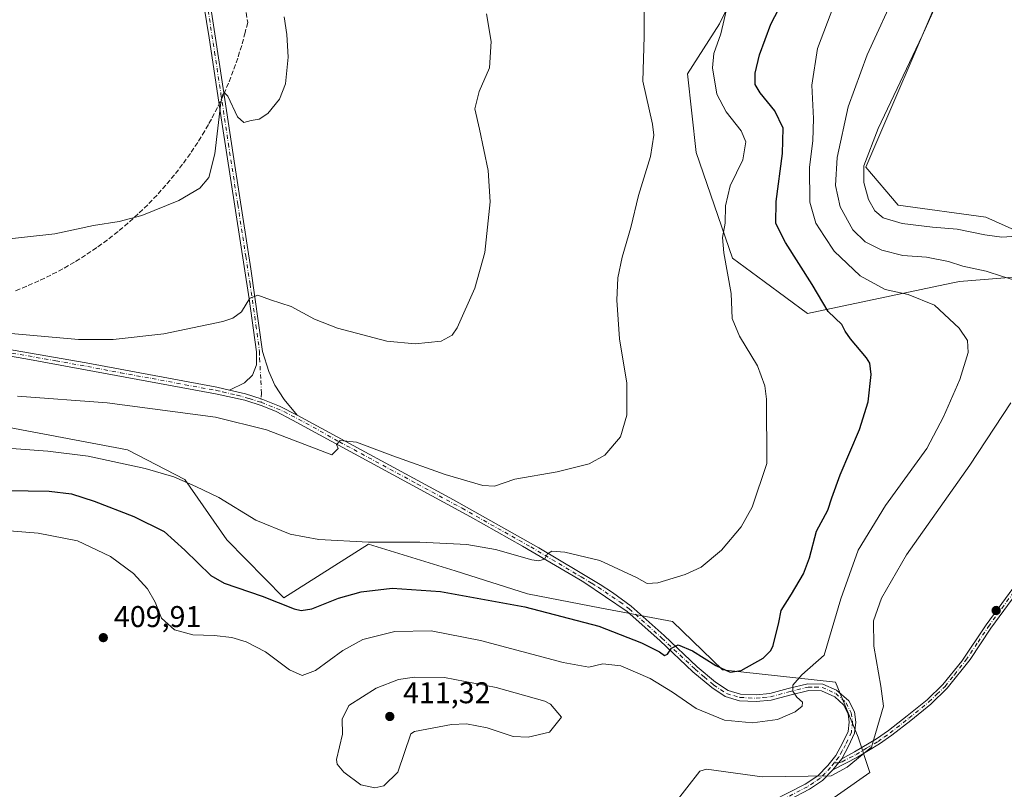
# Model space of a CAD drawing. Units: metres. Extents: x 604558 to 608032, y 4694516 to 4696881.
# Drawn here: x 605023 to 605351, y 4695472 to 4695728 of the extents above; entities that cross this region are included whole.
import ezdxf

# ---------------------------------------------------------------- set-up
doc = ezdxf.new("R2010")
doc.units = ezdxf.units.M
doc.header["$MEASUREMENT"] = 0
doc.linetypes.add('DGN Style 3', pattern=[2.307223458686699, 1.648016756204785, -0.6592067024819142])
doc.linetypes.add('DGN Style 4', pattern=[2.6384748266838614, 1.318413404963828, -0.6592067024819142, 0.001648016756204785, -0.6592067024819142])
for name, color, linetype, lineweight in [('Camino Cxs', 7, 'Continuous', 0), ('Camino eje', 30, 'DGN Style 4', 13), ('Conducción de agua lineal', 4, 'DGN Style 3', 0), ('Cultivos herbáceos CxS', 92, 'Continuous', 0), ('Curva de nivel maestra', 30, 'Continuous', 30), ('Curva de nivel normal', 30, 'Continuous', 0), ('Matorral CxS', 135, 'Continuous', 0), ('Pastizal CxS', 92, 'Continuous', 0), ('Pista no pavimentada Cxs', 111, 'Continuous', 0), ('Pista no pavimentada eje', 91, 'DGN Style 4', 0), ('Punto de cota en terreno', 7, 'Continuous', 0), ('Rótulo de punto de cota en terreno', 7, 'Continuous', 0)]:
    doc.layers.add(name, color=color, linetype=linetype, lineweight=lineweight)
doc.styles.add('Style-Arial', font='txt')

# ---------------------------------------------------------------- blocks, each defined once
blk = doc.blocks.new('*U8')
at = {"layer": 'Pastizal CxS', "color": 92, "linetype": 'Continuous', "lineweight": 0}
for points in [[(605205.2165000001, 4696179.6895, 419.2111000000005), (605218.1474000001, 4696164.638499999, 418.4943999999959), (605238.1113999998, 4696146.517700001, 417.4066000000021), (605249.7613000004, 4696127.7415, 417.4245999999985), (605230.4697000004, 4696105.7599, 415.5896999999969), (605221.1628999999, 4696049.100099999, 415.9860999999946), (605227.0509000003, 4696037.756100001, 417.8938999999955), (605247.5626999997, 4696025.358899999, 417.9866999999941), (605287.7949000001, 4696017.486500001, 417.6377999999968), (605294.6206999999, 4696002.8507, 416.9636000000028), (605297.5503000002, 4695965.119100001, 416.7023000000045), (605291.6989000002, 4695924.139900001, 415.1356999999989), (605298.5242999997, 4695882.1843, 416.0907000000007), (605307.3021, 4695853.888499999, 416.0246999999945), (605303.4007000001, 4695830.471700001, 414.9627000000037), (605306.3265000005, 4695811.933300001, 416.6232000000018), (605318.0295000002, 4695794.371300001, 416.3497000000062), (605330.9589000001, 4695760.499299999, 413.6316999999981), (605330.7067999998, 4695738.755899999, 413.7709000000032), (605305.3491000002, 4695679.2379, 414.1101000000053), (605316.0767000001, 4695666.554099999, 415.2796999999992), (605345.3349000001, 4695662.650699999, 415.3021000000008), (605366.7903000005, 4695652.893300001, 414.663400000005)], [(605373.6168999998, 4695644.111300001, 413.4781999999978), (605336.5565, 4695641.184900001, 408.6100000000006), (605333.6971000005, 4695640.579700001, 408.0442999999942), (605285.8435000004, 4695630.4529, 398.1309000000037), (605271.4231000004, 4695641.138300001, 396.2091999999975), (605260.8705000002, 4695648.957900001, 395.0791999999929), (605248.7839000003, 4695684.117900001, 391.9566999999952), (605245.8594000004, 4695710.4615, 392.4771999999939), (605256.5862999996, 4695727.047900001, 394.2632000000012), (605263.9057, 4695742.358899999, 394.7639000000054)]]:
    blk.add_polyline3d(points, dxfattribs=at)
blk = doc.blocks.new('*U13')
at = {"layer": 'Cultivos herbáceos CxS', "color": 92, "linetype": 'Continuous', "lineweight": 0}
for points in [[(605288.4276000002, 4695464.5603, 411.8594000000012), (605306.6305999998, 4695477.437700001, 411.9294999999984), (605302.7298999997, 4695489.146700001, 409.5402000000031), (605295.2465000004, 4695507.473099999, 406.6797999999981), (605257.5783000002, 4695511.6589, 400.0656000000017), (605240.8369000005, 4695527.7027, 397.6419000000024), (605217.2566999998, 4695532.220100001, 397.3931000000011), (605192.5264999997, 4695536.957900001, 398.0200000000041), (605168.4413000002, 4695544.705700001, 396.7939999999944), (605139.5250000004, 4695553.5349, 394.7081999999937), (605111.4140999997, 4695535.604900001, 399.0978000000032), (605092.409, 4695555.031099999, 396.8650000000052), (605078.4228999997, 4695575.1261, 394.502999999997), (605059.2191000005, 4695585.001900001, 393.0868000000046), (604977.9700999996, 4695600.382099999, 390.5730999999942)], [(605263.9057, 4695742.358899999, 394.7639000000054), (605256.5862999996, 4695727.047900001, 394.2632000000012), (605245.8594000004, 4695710.4615, 392.4771999999939), (605248.7839000003, 4695684.117900001, 391.9566999999952), (605260.8705000002, 4695648.957900001, 395.0791999999929), (605271.4231000004, 4695641.138300001, 396.2091999999975), (605285.8435000004, 4695630.4529, 398.1309000000037), (605333.6971000005, 4695640.579700001, 408.0442999999942), (605336.5565, 4695641.184900001, 408.6100000000006), (605373.6168999998, 4695644.111300001, 413.4781999999978)], [(605366.7903000005, 4695652.893300001, 414.663400000005), (605345.3349000001, 4695662.650699999, 415.3021000000008), (605316.0767000001, 4695666.554099999, 415.2796999999992), (605305.3491000002, 4695679.2379, 414.1101000000053), (605330.7067999998, 4695738.755899999, 413.7709000000032), (605330.9589000001, 4695760.499299999, 413.6316999999981), (605318.0295000002, 4695794.371300001, 416.3497000000062), (605306.3265000005, 4695811.933300001, 416.6232000000018), (605303.4007000001, 4695830.471700001, 414.9627000000037), (605307.3021, 4695853.888499999, 416.0246999999945), (605298.5242999997, 4695882.1843, 416.0907000000007), (605291.6989000002, 4695924.139900001, 415.1356999999989), (605297.5503000002, 4695965.119100001, 416.7023000000045), (605294.6206999999, 4696002.8507, 416.9636000000028), (605287.7949000001, 4696017.486500001, 417.6377999999968), (605247.5626999997, 4696025.358899999, 417.9866999999941), (605227.0509000003, 4696037.756100001, 417.8938999999955), (605221.1628999999, 4696049.100099999, 415.9860999999946), (605230.4697000004, 4696105.7599, 415.5896999999969), (605249.7613000004, 4696127.7415, 417.4245999999985), (605238.1113999998, 4696146.517700001, 417.4066000000021), (605218.1474000001, 4696164.638499999, 418.4943999999959), (605205.2165000001, 4696179.6895, 419.2111000000005)]]:
    blk.add_polyline3d(points, dxfattribs=at)
blk = doc.blocks.new('5PATER')
at = {"layer": 'Punto de cota en terreno', "linetype": 'Continuous', "lineweight": 0}
h = blk.add_hatch(color=51, dxfattribs=at)
edge = h.paths.add_edge_path()
edge.add_ellipse((0, 0), major_axis=(-0.1095731443231308, -0.1110710700762829), ratio=0.9994222409660322, start_angle=0, end_angle=360)

msp = doc.modelspace()

# ---------------------------------------------------------------- linework, layer by layer
at = {"layer": 'Camino Cxs', "color": 7, "linetype": 'Continuous', "lineweight": 0, "extrusion": (0.03963942988407071, 0.04985162197632251, 0.9979697046427791), "elevation": 258480.7003180866, "flags": 128}
msp.add_lwpolyline([(2448581.698024404, -4043707.653483278), (2448581.698024404, -4043702.903945801)], dxfattribs=at)
at = {"layer": 'Camino Cxs', "color": 7, "linetype": 'Continuous', "lineweight": 0}
for points in [[(605356.8901000004, 4695538.960100001, 414.2805999999982), (605346.9401000004, 4695525.5101, 414.0890000000072), (605340.0201000003, 4695515.130100001, 413.7989999999991), (605332.4200999998, 4695505.470100001, 413.3016999999964), (605326.9801000003, 4695500.2301, 412.8221000000049), (605320.2801000001, 4695494.7601, 412.1065999999992), (605313.9901000002, 4695489.840100001, 411.5500000000029), (605309.9001000002, 4695486.970100001, 411.2347000000009), (605302.5000999998, 4695482.5601, 410.7326999999932), (605294.3400999998, 4695478.290100001, 410.8031000000047), (605297.2901, 4695482.0001, 410.5005999999994), (605301.5601000005, 4695484.2401, 410.4765000000043), (605308.8601000002, 4695488.5801, 410.880799999999), (605312.8400999998, 4695491.390100001, 411.2960000000021), (605319.0800999999, 4695496.270099999, 411.9450999999972), (605325.7001, 4695501.670100001, 412.7560999999987), (605330.9901000002, 4695506.7601, 413.3277999999991), (605337.2500999998, 4695514.5601, 413.825800000006), (605345.3701, 4695526.620100001, 414.1462000000029), (605354.2500999998, 4695538.710100001, 414.3209999999963)], [(605356.8901000004, 4695538.960100001, 414.2805999999982), (605346.9401000004, 4695525.5101, 414.0890000000072), (605340.0201000003, 4695515.130100001, 413.7989999999991), (605332.4200999998, 4695505.470100001, 413.3016999999964), (605326.9801000003, 4695500.2301, 412.8221000000049), (605320.2801000001, 4695494.7601, 412.1065999999992), (605313.9901000002, 4695489.840100001, 411.5500000000029), (605309.9001000002, 4695486.970100001, 411.2347000000009), (605302.5000999998, 4695482.5601, 410.7326999999932), (605294.3400999998, 4695478.290100001, 410.8031000000047)], [(605297.2901, 4695482.0001, 410.5005999999994), (605301.5601000005, 4695484.2401, 410.4765000000043), (605308.8601000002, 4695488.5801, 410.880799999999), (605312.8400999998, 4695491.390100001, 411.2960000000021), (605319.0800999999, 4695496.270099999, 411.9450999999972), (605325.7001, 4695501.670100001, 412.7560999999987), (605330.9901000002, 4695506.7601, 413.3277999999991), (605337.2500999998, 4695514.5601, 413.825800000006), (605345.3701, 4695526.620100001, 414.1462000000029), (605354.2500999998, 4695538.710100001, 414.3209999999963)]]:
    msp.add_polyline3d(points, dxfattribs=at)
at = {"layer": 'Camino eje', "color": 30, "linetype": 'DGN Style 4', "lineweight": 13}
msp.add_polyline3d([(605294.7588999998, 4695480.6119, 410.5791000000027), (605296.1684999998, 4695480.589500001, 410.623900000006), (605297.3673, 4695480.985300001, 410.6157999999996), (605299.8951000003, 4695482.280099999, 410.6242999999959), (605302.0301000001, 4695483.4001, 410.6037999999971), (605305.6801000005, 4695485.5701, 410.8352000000014), (605309.3800999997, 4695487.7751, 411.0537999999942), (605311.4250999996, 4695489.210100001, 411.2214999999997), (605313.4151, 4695490.6151, 411.4216000000015), (605319.6801000005, 4695495.515100001, 412.0258000000031), (605326.3400999998, 4695500.950099999, 412.7880000000005), (605328.9851000002, 4695503.495100001, 413.054099999994), (605331.7050999999, 4695506.1151, 413.3129000000045), (605334.8350999998, 4695510.015100001, 413.5746000000072), (605338.6350999996, 4695514.845100001, 413.8141999999934), (605342.6951000001, 4695520.8751, 414.0369000000064), (605346.1551000001, 4695526.065099999, 414.1214000000036), (605350.5950999996, 4695532.110099999, 414.2029000000039), (605355.5701000001, 4695538.835100001, 414.2992999999988)], dxfattribs=at)
at = {"layer": 'Conducción de agua lineal', "color": 4, "linetype": 'DGN Style 3', "lineweight": 0}
msp.add_polyline3d([(605074.8612000003, 4695888.208500001, 384.6462999999931), (605099.3108000001, 4695727.510199999, 379.5771999999997), (605098.4607999995, 4695724.210200001, 379.6202000000048), (605097.3108999999, 4695719.910300001, 379.6834999999992), (605096.0109000001, 4695715.660300001, 379.7277000000031), (605094.5109000001, 4695711.460300001, 379.7606999999989), (605092.9108999996, 4695707.3104, 379.8626999999979), (605091.1608999996, 4695703.2104, 379.997199999998), (605089.2609000001, 4695699.2105, 379.9174999999959), (605087.2110000001, 4695695.260500001, 379.692200000005), (605086.2110000001, 4695693.510500001, 379.5641000000033), (605085.0109999999, 4695691.3606, 379.4608000000007), (605082.6610000003, 4695687.5606, 379.2872999999963), (605080.2110000001, 4695683.8606, 379.2532999999967), (605077.6111000003, 4695680.260700001, 379.228099999993), (605074.9111000003, 4695676.710700001, 379.2608999999939), (605072.0610999997, 4695673.310799999, 379.3675999999978), (605069.1111000003, 4695669.9608, 379.5246000000043), (605066.0111999996, 4695666.7608, 379.6864999999962), (605062.8112000005, 4695663.660900001, 379.8559999999998), (605059.5111999996, 4695660.660900001, 380.0329000000056), (605056.1113, 4695657.810900001, 380.2430000000023), (605052.6113, 4695655.061000001, 380.4899000000005), (605049.0113000004, 4695652.460999999, 380.7087000000029), (605045.3114, 4695649.960999999, 380.9526999999944), (605041.5614, 4695647.611, 381.2026999999944), (605037.7115000002, 4695645.361099999, 381.4793000000063), (605033.7615, 4695643.311100001, 381.7197000000015), (605029.7615, 4695641.361099999, 381.9685999999929), (605025.6616000002, 4695639.561100001, 382.2007000000012), (605021.5615999997, 4695637.9111, 382.426999999996)], dxfattribs=at)
at = {"layer": 'Cultivos herbáceos CxS', "color": 92, "linetype": 'Continuous', "lineweight": 0}
for points in [[(605205.2165000001, 4696179.6895, 419.2111000000005), (605218.1474000001, 4696164.638499999, 418.4943999999959), (605238.1113999998, 4696146.517700001, 417.4066000000021), (605249.7613000004, 4696127.7415, 417.4245999999985), (605230.4697000004, 4696105.7599, 415.5896999999969), (605221.1628999999, 4696049.100099999, 415.9860999999946), (605227.0509000003, 4696037.756100001, 417.8938999999955), (605247.5626999997, 4696025.358899999, 417.9866999999941), (605287.7949000001, 4696017.486500001, 417.6377999999968), (605294.6206999999, 4696002.8507, 416.9636000000028), (605297.5503000002, 4695965.119100001, 416.7023000000045), (605291.6989000002, 4695924.139900001, 415.1356999999989), (605298.5242999997, 4695882.1843, 416.0907000000007), (605307.3021, 4695853.888499999, 416.0246999999945), (605303.4007000001, 4695830.471700001, 414.9627000000037), (605306.3265000005, 4695811.933300001, 416.6232000000018), (605318.0295000002, 4695794.371300001, 416.3497000000062), (605330.9589000001, 4695760.499299999, 413.6316999999981), (605330.7067999998, 4695738.755899999, 413.7709000000032), (605305.3491000002, 4695679.2379, 414.1101000000053), (605316.0767000001, 4695666.554099999, 415.2796999999992), (605345.3349000001, 4695662.650699999, 415.3021000000008), (605366.7903000005, 4695652.893300001, 414.663400000005)], [(605373.6168999998, 4695644.111300001, 413.4781999999978), (605336.5565, 4695641.184900001, 408.6100000000006), (605333.6971000005, 4695640.579700001, 408.0442999999942), (605285.8435000004, 4695630.4529, 398.1309000000037), (605271.4231000004, 4695641.138300001, 396.2091999999975), (605260.8705000002, 4695648.957900001, 395.0791999999929), (605248.7839000003, 4695684.117900001, 391.9566999999952), (605245.8594000004, 4695710.4615, 392.4771999999939), (605256.5862999996, 4695727.047900001, 394.2632000000012), (605263.9057, 4695742.358899999, 394.7639000000054), (605263.8891000003, 4695785.543299999, 396.3380000000034), (605262.5120999999, 4695801.500499999, 396.0777999999991), (605257.9577000003, 4695822.7553, 395.2841000000044), (605256.1366999998, 4695836.2345, 396.5861000000005), (605258.539, 4695860.718900001, 398.8518999999943), (605247.4326999999, 4695907.868899999, 398.8892000000051), (605240.0099, 4695947.5573, 398.4358000000066), (605226.8831000002, 4695964.720100001, 399.2991999999941), (605220.0740999999, 4695964.9287, 398.5011999999988), (605212.9030999999, 4695965.148499999, 397.0994999999967), (605210.1370999999, 4695962.174900001, 396.4857999999949)], [(604977.9700999996, 4695600.382099999, 390.5730999999942), (605059.2191000005, 4695585.001900001, 393.0868000000046), (605078.4228999997, 4695575.1261, 394.502999999997), (605092.409, 4695555.031099999, 396.8650000000052), (605111.4140999997, 4695535.604900001, 399.0978000000032), (605139.5250000004, 4695553.5349, 394.7081999999937), (605168.4413000002, 4695544.705700001, 396.7939999999944), (605192.5264999997, 4695536.957900001, 398.0200000000041), (605217.2566999998, 4695532.220100001, 397.3931000000011), (605240.8369000005, 4695527.7027, 397.6419000000024), (605257.5783000002, 4695511.6589, 400.0656000000017), (605295.2465000004, 4695507.473099999, 406.6797999999981), (605302.7298999997, 4695489.146700001, 409.5402000000031), (605306.6305999998, 4695477.437700001, 411.9294999999984), (605288.4276000002, 4695464.5603, 411.8594000000012)]]:
    msp.add_polyline3d(points, dxfattribs=at)
at = {"layer": 'Curva de nivel maestra', "color": 30, "linetype": 'Continuous', "lineweight": 30, "elevation": 400, "flags": 128}
msp.add_lwpolyline([(605019.1600000003, 4695571.450099999), (605033.1600000003, 4695571.210100001), (605040.5800000001, 4695570.3201), (605048.1600000003, 4695567.870100001), (605061.3700000001, 4695562.7501), (605071.4299999997, 4695557.8201), (605078.4000000004, 4695551.590100001), (605087.0099999999, 4695543.0601), (605091.4400000004, 4695540.5701), (605104.1200000001, 4695536.170100001), (605114.7599999999, 4695531.9801), (605117.1100000005, 4695531.4101), (605120.6600000003, 4695531.9901), (605129.5199999996, 4695535.550100001), (605137.1799999997, 4695537.690099999), (605147.5099999999, 4695538.8201), (605163.5700000003, 4695537.8101), (605191.6399999997, 4695532.700099999), (605216.3700000001, 4695526.2301), (605230.5800000001, 4695520.610099999), (605236.54, 4695517.620100001), (605238.1699999999, 4695516.460100001), (605239.2000000002, 4695516.850099999), (605240.5199999996, 4695518.8201), (605242.8200000003, 4695519.9901), (605247.5899999999, 4695518.0101), (605255.3600000005, 4695513.120100001), (605260.1100000005, 4695510.880100001), (605263.7300000006, 4695511.4301), (605271.04, 4695515.530099999), (605273.7000000002, 4695518.040100001), (605274.4600000001, 4695519.790100001), (605276.2800000003, 4695527.4301), (605277.1100000005, 4695531.440099999), (605280.5300000003, 4695536.860099999), (605284.5199999996, 4695543.6601), (605286.4800000006, 4695548.940099999), (605288.8700000001, 4695557.840100001), (605292.6399999997, 4695564.840100001), (605293.9900000002, 4695568.970100001), (605296.7999999998, 4695576.710100001), (605303.2199999997, 4695591.7601), (605306.04, 4695601.040100001), (605307.0499999998, 4695610.130100001), (605306.5899999999, 4695613.890100001), (605305.5599999996, 4695615.640100001), (605300.2100000001, 4695621.9801), (605298.3899999997, 4695624.5701), (605297.2800000003, 4695626.790100001), (605292.7999999998, 4695631.140100001), (605287.4600000001, 4695640.120100001), (605278.5599999996, 4695654.110099999), (605275.3499999996, 4695660.530099999), (605275.4400000004, 4695667.790100001), (605277.4800000006, 4695683.850099999), (605277.7100000001, 4695692.3101), (605274.9800000006, 4695698.0701), (605270.0599999996, 4695704.120100001), (605268.4699999997, 4695706.9001), (605268.3799999999, 4695710.5801), (605269.8899999997, 4695716.690099999), (605273.7000000002, 4695726.9901), (605277.6699999999, 4695734.600099999)], dxfattribs=at)
at = {"layer": 'Curva de nivel normal', "color": 30, "linetype": 'Continuous', "lineweight": 0, "flags": 128}
for points, elevation in [([(605316.0599999996, 4695739.3101), (605305.7400000002, 4695716.7601), (605299.4199999999, 4695699.4301), (605295.7999999998, 4695682.540100001), (605295.1600000003, 4695673.1601), (605296.7199999997, 4695666.030099999), (605301.0199999996, 4695658.420100001), (605305.1200000001, 4695654.420100001), (605310.6100000005, 4695651.5801), (605317.6299999999, 4695649.860099999), (605325.5599999996, 4695649.3101), (605332.8200000003, 4695647.860099999), (605337.5899999999, 4695646.210100001), (605345.3600000005, 4695644.5601), (605350.8099999996, 4695642.860099999), (605356.3799999999, 4695641.200099999)], 410), ([(605330.5599999996, 4695737.550100001), (605324.0899999999, 4695723.0801), (605309.3600000005, 4695692.170100001), (605304.6799999997, 4695679.6801), (605304.6200000001, 4695674.170100001), (605306.1399999997, 4695668.550100001), (605308.2999999998, 4695664.720100001), (605311.0800000001, 4695662.420100001), (605317.3799999999, 4695660.470100001), (605327.4800000006, 4695659.3201), (605335.79, 4695658.6501), (605344.9299999997, 4695656.670100001), (605350.6399999997, 4695655.9801), (605357.3399999999, 4695656.4001)], 415), ([(605294.6600000003, 4695733.1601), (605289.1600000003, 4695718.8201), (605287.2599999999, 4695706.6501), (605287.8300000001, 4695695.4801), (605287.6200000001, 4695688.0801), (605286.5099999999, 4695679.3301), (605286.5999999996, 4695667.6601), (605288.6100000005, 4695660.640100001), (605291.5300000003, 4695656.120100001), (605294.7599999999, 4695651.280099999), (605303.4100000003, 4695643.0101), (605311.7000000002, 4695638.440099999), (605319.3700000001, 4695636.850099999), (605328.1500000004, 4695633.2301), (605336.4500000002, 4695625.610099999), (605339.1600000003, 4695621.420100001), (605339.3600000005, 4695617.450099999), (605336.6500000004, 4695608.4901), (605331.1900000004, 4695595.960100001), (605325.5899999999, 4695585.450099999), (605311.9000000004, 4695566.460100001), (605302.79, 4695551.5801), (605296.9299999997, 4695535.350099999), (605291.3700000001, 4695516.470100001), (605283.9699999997, 4695509.920100001), (605281.0199999996, 4695506.550100001), (605281, 4695504.470100001), (605282.2999999998, 4695502.520099999), (605284.2100000001, 4695500.870100001), (605284.0899999999, 4695499.4801), (605281.7000000002, 4695497.5801), (605275.9100000003, 4695495.100099999), (605267.5199999996, 4695493.970100001), (605258.2400000002, 4695494.870100001), (605248.7199999997, 4695498.7401), (605240.8799999999, 4695504.130100001), (605233.3799999999, 4695508.690099999), (605223.6200000001, 4695512.920100001), (605217.7100000001, 4695513.640100001), (605212.9600000001, 4695512.540100001), (605204.4400000004, 4695514.100099999), (605176.9199999999, 4695521.420100001), (605160.4500000002, 4695524.6801), (605148.4000000004, 4695524.420100001), (605137.7300000006, 4695521.790100001), (605131.0700000003, 4695518.090100001), (605121.9199999999, 4695511.360099999), (605117.4800000006, 4695509.790100001), (605113.2300000006, 4695511.6601), (605105.2999999998, 4695517.590100001), (605098.7999999998, 4695520.940099999), (605094.0800000001, 4695522.4001), (605088.1399999997, 4695523.130100001), (605081.0499999998, 4695523.2601), (605074.9100000003, 4695525.0101), (605070.6399999997, 4695528.850099999), (605068.4299999997, 4695534.190099999), (605065.9400000004, 4695538.6501), (605061.2400000002, 4695543.780099999), (605053.6299999999, 4695549.450099999), (605042.6200000001, 4695554.6601), (605029.54, 4695557.2601), (605008.9500000002, 4695558.870100001)], 405), ([(605016.0300000003, 4695585.800100001), (605032.7599999999, 4695584.5801), (605046.1399999997, 4695582.880100001), (605065.1399999997, 4695578.8301), (605074.7000000002, 4695576.020099999), (605082.0599999996, 4695572.7601), (605089.7400000002, 4695569.1501), (605102.0800000001, 4695561.5701), (605113.5199999996, 4695556.9301), (605123.0199999996, 4695555.0801), (605139.54, 4695554.2601), (605156.6600000003, 4695554.200099999), (605172.3499999996, 4695553.450099999), (605181.9000000004, 4695551.7501), (605194.0199999996, 4695548.300100001), (605196.3499999996, 4695547.960100001), (605198.1699999999, 4695548.590100001), (605199.1799999997, 4695550.280099999), (605200.6399999997, 4695551.210100001), (605204.9500000002, 4695550.9301), (605216.6699999999, 4695548.100099999), (605228.9299999997, 4695542.4301), (605232.3799999999, 4695540.380100001), (605236.0099999999, 4695540.630100001), (605245.0499999998, 4695543.440099999), (605250.3799999999, 4695545.840100001), (605257.1600000003, 4695551.550100001), (605263.8099999996, 4695559.3101), (605267.4600000001, 4695565.840100001), (605272.3099999996, 4695580.460100001), (605272.2100000001, 4695601.9101), (605271.5999999996, 4695606.3301), (605269.2400000002, 4695612.970100001), (605263.1799999997, 4695622.9301), (605260.7800000003, 4695628.860099999), (605260.4500000002, 4695637.190099999), (605257.9600000001, 4695650.6801), (605257.5599999996, 4695655.870100001), (605258.4800000006, 4695660.5701), (605258.5, 4695666.350099999), (605260.04, 4695673.0801), (605264.2599999999, 4695681.7601), (605265.2800000003, 4695687.7601), (605263.7599999999, 4695691.4301), (605258.75, 4695697.7601), (605255.6500000004, 4695703.6801), (605254.2000000002, 4695712.420100001), (605254.6799999997, 4695717.1601), (605257, 4695723.7401), (605259.2100000001, 4695733.2601)], 395), ([(605231.4100000003, 4695731.960100001), (605231.4800000006, 4695722.870100001), (605231, 4695708.0001), (605234.1799999997, 4695693.5801), (605234.6200000001, 4695689.920100001), (605233.5999999996, 4695682.880100001), (605229.5199999996, 4695669.840100001), (605227, 4695659.190099999), (605224.0700000003, 4695649.280099999), (605222.6699999999, 4695642.4001), (605222.3099999996, 4695634.940099999), (605223.25, 4695622.0601), (605225.6100000005, 4695607.280099999), (605225.6500000004, 4695596.550100001), (605223.5099999999, 4695589.350099999), (605218.29, 4695583.280099999), (605213.1200000001, 4695580.300100001), (605202.4400000004, 4695577.6601), (605188.3099999996, 4695575.220100001), (605181.5899999999, 4695572.940099999), (605177.6799999997, 4695573.0801), (605165.0899999999, 4695576.7401), (605147.6799999997, 4695583.0001), (605135.5800000001, 4695587.600099999), (605130.1399999997, 4695588.1601), (605128.9400000004, 4695586.8101), (605129.4199999999, 4695585.5001), (605127.2999999998, 4695583.350099999), (605105.5499999998, 4695591.7301), (605088.5999999996, 4695595.880100001), (605052.4500000002, 4695600.630100001), (605022.6200000001, 4695602.870100001)], 390.0000000000001), ([(605000.4299999997, 4695625.530099999), (605042.9199999999, 4695621.840100001), (605054.4500000002, 4695621.8101), (605071.4100000003, 4695623.720100001), (605091.0599999996, 4695627.8101), (605094.3799999999, 4695628.870100001), (605097.2999999998, 4695631.0801), (605100.0499999998, 4695635.540100001), (605102.7000000002, 4695636.5701), (605106.9299999997, 4695635.020099999), (605113.8099999996, 4695632.850099999), (605121.5599999996, 4695628.640100001), (605129.2800000003, 4695625.590100001), (605145.6399999997, 4695621.300100001), (605155.1600000003, 4695620.3201), (605163.8399999999, 4695621.290100001), (605167.4400000004, 4695623.2301), (605169.0700000003, 4695625.690099999), (605175, 4695638.890100001), (605178.3700000001, 4695650.790100001), (605180.0700000003, 4695667.770099999), (605179.4299999997, 4695678.140100001), (605176.5999999996, 4695691.9801), (605175.0599999996, 4695698.7601), (605176.4800000006, 4695704.4901), (605179.8799999999, 4695712.440099999), (605180.4800000006, 4695721.140100001), (605178.9400000004, 4695730.4001)], 385), ([(605013.6699999999, 4695654.690099999), (605035.0599999996, 4695657.0601), (605047.9199999999, 4695659.870100001), (605056.4600000001, 4695661.130100001), (605064.0899999999, 4695663.200099999), (605076.3499999996, 4695668.110099999), (605083.4000000004, 4695672.290100001), (605086.3300000001, 4695675.8301), (605088.3399999999, 4695683.700099999), (605090.3899999997, 4695700.800100001), (605091.0800000001, 4695703.540100001), (605091.5800000001, 4695704.120100001), (605092.7400000002, 4695702.970100001), (605095.9600000001, 4695696.020099999), (605098.0599999996, 4695694.170100001), (605100.4400000004, 4695694.840100001), (605103.0899999999, 4695695.3201), (605106.0599999996, 4695697.210100001), (605109.9600000001, 4695702.0101), (605111.8700000001, 4695707.090100001), (605112.7999999998, 4695716.0101), (605112.3399999999, 4695723.5801), (605111.4800000006, 4695729.380100001)], 380), ([(605353.6100000005, 4695600.640100001), (605339.9400000004, 4695579.9001), (605318.9000000004, 4695550.0001), (605310.54, 4695535.550100001), (605307.8499999996, 4695527.950099999), (605308.0099999999, 4695519.550100001), (605310.3099999996, 4695506.210100001), (605311.2300000006, 4695499.5101)], 410), ([(605154.9474, 4695509.146299999), (605149.6248000005, 4695508.365599999), (605142.0796999997, 4695505.506200001), (605133.0250000004, 4695499.7652), (605130.7867999999, 4695495.181600001), (605130.9574999996, 4695490.146299999), (605128.8803000003, 4695481.7711), (605129.1026, 4695480.205900001), (605131.3289999999, 4695477.4593), (605136.9974999996, 4695473.326300001), (605141.6376, 4695472.287000001), (605144.6754999999, 4695472.960100001), (605149.3015000002, 4695477.5514), (605153.6562999999, 4695490.269900001), (605154.8722000001, 4695491.049799999), (605167.1886, 4695493.3682), (605172.2543000003, 4695493.5812), (605179.1310999999, 4695492.329), (605187.7846999997, 4695489.420700001), (605192.8279999997, 4695489.229699999), (605199.8672000002, 4695490.891000001), (605203.8689000001, 4695495.817199999), (605200.1660000002, 4695500.1635), (605198.3460999997, 4695501.2191), (605182.1273999996, 4695505.7315), (605164.9283999996, 4695509.0394), (605154.9474, 4695509.146299999)], 410), ([(605311.2300000006, 4695499.5101), (605307.1903999997, 4695485.882300001), (605299.0772000002, 4695479.208799999), (605293.7989999996, 4695476.3062), (605270.7960999999, 4695475.9033)], 410), ([(605270.7960999999, 4695475.9033), (605252.1777999997, 4695478.4647), (605249.9897999996, 4695477.880700001), (605241.3499999996, 4695466.700099999)], 410)]:
    msp.add_lwpolyline(points, dxfattribs=dict(at, elevation=elevation))
at = {"layer": 'Matorral CxS', "color": 135, "linetype": 'Continuous', "lineweight": 0}
msp.add_polyline3d([(604977.9700999996, 4695600.382099999, 390.5730999999942), (605059.2191000005, 4695585.001900001, 393.0868000000046), (605078.4228999997, 4695575.1261, 394.502999999997), (605092.409, 4695555.031099999, 396.8650000000052), (605111.4140999997, 4695535.604900001, 399.0978000000032), (605139.5250000004, 4695553.5349, 394.7081999999937), (605168.4413000002, 4695544.705700001, 396.7939999999944), (605192.5264999997, 4695536.957900001, 398.0200000000041), (605217.2566999998, 4695532.220100001, 397.3931000000011), (605240.8369000005, 4695527.7027, 397.6419000000024), (605257.5783000002, 4695511.6589, 400.0656000000017), (605295.2465000004, 4695507.473099999, 406.6797999999981), (605302.7298999997, 4695489.146700001, 409.5402000000031), (605306.6305999998, 4695477.437700001, 411.9294999999984), (605288.4276000002, 4695464.5603, 411.8594000000012)], dxfattribs=at)
msp.add_polyline3d([(604977.9700999996, 4695600.382099999, 390.5730999999942), (605059.2191000005, 4695585.001900001, 393.0868000000046), (605078.4228999997, 4695575.1261, 394.502999999997), (605092.409, 4695555.031099999, 396.8650000000052), (605111.4140999997, 4695535.604900001, 399.0978000000032), (605139.5250000004, 4695553.5349, 394.7081999999937), (605168.4413000002, 4695544.705700001, 396.7939999999944), (605192.5264999997, 4695536.957900001, 398.0200000000041), (605217.2566999998, 4695532.220100001, 397.3931000000011), (605240.8369000005, 4695527.7027, 397.6419000000024), (605257.5783000002, 4695511.6589, 400.0656000000017), (605295.2465000004, 4695507.473099999, 406.6797999999981), (605302.7298999997, 4695489.146700001, 409.5402000000031), (605306.6305999998, 4695477.437700001, 411.9294999999984), (605288.4276000002, 4695464.5603, 411.8594000000012)], dxfattribs=at)
at = {"layer": 'Pastizal CxS', "color": 92, "linetype": 'Continuous', "lineweight": 0}
for points in [[(605205.2165000001, 4696179.6895, 419.2111000000005), (605218.1474000001, 4696164.638499999, 418.4943999999959), (605238.1113999998, 4696146.517700001, 417.4066000000021), (605249.7613000004, 4696127.7415, 417.4245999999985), (605230.4697000004, 4696105.7599, 415.5896999999969), (605221.1628999999, 4696049.100099999, 415.9860999999946), (605227.0509000003, 4696037.756100001, 417.8938999999955), (605247.5626999997, 4696025.358899999, 417.9866999999941), (605287.7949000001, 4696017.486500001, 417.6377999999968), (605294.6206999999, 4696002.8507, 416.9636000000028), (605297.5503000002, 4695965.119100001, 416.7023000000045), (605291.6989000002, 4695924.139900001, 415.1356999999989), (605298.5242999997, 4695882.1843, 416.0907000000007), (605307.3021, 4695853.888499999, 416.0246999999945), (605303.4007000001, 4695830.471700001, 414.9627000000037), (605306.3265000005, 4695811.933300001, 416.6232000000018), (605318.0295000002, 4695794.371300001, 416.3497000000062), (605330.9589000001, 4695760.499299999, 413.6316999999981), (605330.7067999998, 4695738.755899999, 413.7709000000032), (605305.3491000002, 4695679.2379, 414.1101000000053), (605316.0767000001, 4695666.554099999, 415.2796999999992), (605345.3349000001, 4695662.650699999, 415.3021000000008), (605366.7903000005, 4695652.893300001, 414.663400000005)], [(605373.6168999998, 4695644.111300001, 413.4781999999978), (605336.5565, 4695641.184900001, 408.6100000000006), (605333.6971000005, 4695640.579700001, 408.0442999999942), (605285.8435000004, 4695630.4529, 398.1309000000037), (605271.4231000004, 4695641.138300001, 396.2091999999975), (605260.8705000002, 4695648.957900001, 395.0791999999929), (605248.7839000003, 4695684.117900001, 391.9566999999952), (605245.8594000004, 4695710.4615, 392.4771999999939), (605256.5862999996, 4695727.047900001, 394.2632000000012), (605263.9057, 4695742.358899999, 394.7639000000054), (605263.8891000003, 4695785.543299999, 396.3380000000034), (605262.5120999999, 4695801.500499999, 396.0777999999991), (605257.9577000003, 4695822.7553, 395.2841000000044), (605256.1366999998, 4695836.2345, 396.5861000000005), (605258.539, 4695860.718900001, 398.8518999999943), (605247.4326999999, 4695907.868899999, 398.8892000000051), (605240.0099, 4695947.5573, 398.4358000000066), (605226.8831000002, 4695964.720100001, 399.2991999999941), (605220.0740999999, 4695964.9287, 398.5011999999988), (605212.9030999999, 4695965.148499999, 397.0994999999967), (605210.1370999999, 4695962.174900001, 396.4857999999949)]]:
    msp.add_polyline3d(points, dxfattribs=at)
at = {"layer": 'Pista no pavimentada Cxs', "color": 111, "linetype": 'Continuous', "lineweight": 0, "extrusion": (0.03963942988407071, 0.04985162197632251, 0.9979697046427791), "elevation": 258480.7003180866, "flags": 128}
msp.add_lwpolyline([(2448581.698024404, -4043707.653483278), (2448581.698024404, -4043702.903945801)], dxfattribs=at)
at = {"layer": 'Pista no pavimentada Cxs', "color": 111, "linetype": 'Continuous', "lineweight": 0}
for points in [[(605084.1101000002, 4695751.420100001, 379.2087999999931), (605090.0601000005, 4695712.880100001, 379.6711000000068), (605095.0301000001, 4695679.860099999, 380.9532000000036), (605100.3601000002, 4695645.380100001, 383.8059999999969), (605104.3000999996, 4695617.8301, 387.0387000000046), (605106.3400999998, 4695611.170100001, 387.8184999999939), (605108.3300999999, 4695606.600099999, 388.2142000000022), (605111.4600999998, 4695601.8101, 388.5632000000041), (605115.8300999999, 4695596.5601, 389.0051999999997), (605109.9583000002, 4695599.583699999, 388.741399999999), (605103.8369000005, 4695602.063100001, 388.5770000000048), (605098.6124999998, 4695603.6953, 388.3160999999964), (605093.2801000001, 4695604.9301, 388.1778999999952), (605098.3000999996, 4695607.390100001, 388.1016999999993), (605100.9101, 4695609.960100001, 387.8800999999949), (605102.2100999998, 4695613.380100001, 387.5488999999943), (605102.2500999998, 4695617.700099999, 387.0448000000033), (605099.8400999998, 4695635.360099999, 384.7973999999958), (605090.7401000002, 4695694.340100001, 380.094299999997), (605086.5000999998, 4695722.440099999, 379.3208000000013), (605081.8000999996, 4695751.0601, 379.1371999999974)], [(605093.2801000001, 4695604.9301, 388.1778999999952), (605098.3000999996, 4695607.390100001, 388.1016999999993), (605100.9101, 4695609.960100001, 387.8800999999949), (605102.2100999998, 4695613.380100001, 387.5488999999943), (605102.2500999998, 4695617.700099999, 387.0448000000033), (605099.8400999998, 4695635.360099999, 384.7973999999958), (605090.7401000002, 4695694.340100001, 380.094299999997), (605086.5000999998, 4695722.440099999, 379.3208000000013), (605081.8000999996, 4695751.0601, 379.1371999999974)], [(605084.1101000002, 4695751.420100001, 379.2087999999931), (605090.0601000005, 4695712.880100001, 379.6711000000068), (605095.0301000001, 4695679.860099999, 380.9532000000036), (605100.3601000002, 4695645.380100001, 383.8059999999969), (605104.3000999996, 4695617.8301, 387.0387000000046), (605106.3400999998, 4695611.170100001, 387.8184999999939), (605108.3300999999, 4695606.600099999, 388.2142000000022), (605111.4600999998, 4695601.8101, 388.5632000000041), (605115.8300999999, 4695596.5601, 389.0051999999997)], [(604871.0800999999, 4695646.3301, 379.7130999999936), (604873.5800999999, 4695645.670100001, 379.789499999999), (604891.4301000005, 4695641.550100001, 380.7388000000064), (604906.1201, 4695638.600099999, 381.3847999999998), (604924.2701000003, 4695635.420100001, 382.337400000004), (604956.1300999997, 4695629.440099999, 383.6595999999991), (604999.9501, 4695621.920100001, 385.5488000000041), (605045.4401000004, 4695614.0701, 386.7301000000007), (605089.0601000005, 4695605.890100001, 388.0960000000051), (605093.2801000001, 4695604.9301, 388.1778999999952)], [(605268.5601000005, 4695465.0701, 412), (605285.1401000004, 4695473.520099999, 411.2035999999935), (605289.3201000001, 4695476.280099999, 410.9579999999987), (605292.6700999998, 4695479.7301, 410.6015000000043), (605295.2701000003, 4695483.110099999, 410.2982000000048), (605297.5800999999, 4695487.140100001, 409.9342000000034), (605299.4101, 4695491.110099999, 409.4082999999956), (605299.8000999996, 4695494.190099999, 408.969299999997), (605299.3800999997, 4695496.9301, 408.5233000000007), (605297.8300999999, 4695499.9301, 408.0194999999949), (605294.9700999996, 4695502.600099999, 407.239499999996), (605290.5301000001, 4695504.6801, 406.3628999999929), (605286.2600999996, 4695504.780099999, 405.6146000000008), (605279.9700999996, 4695503.2301, 404.6809999999969), (605273.7301000003, 4695501.550100001, 403.984500000006), (605268.7801000001, 4695501.0701, 403.4616999999998), (605263.2100999998, 4695501.3301, 402.9263000000064), (605258.4501, 4695502.700099999, 402.4085000000051), (605253.9301000005, 4695505.720100001, 401.9838000000018), (605247.6401000004, 4695511.020099999, 401.1309999999939), (605236.6101000002, 4695521.4101, 399.5265000000072), (605225.7901, 4695531.130100001, 397.8626999999979), (605211.2901, 4695540.850099999, 396.2712000000029), (605209.6300999997, 4695541.8301, 396.0950000000012), (605190.9301000005, 4695552.920100001, 394.3056999999972), (605173.5601000005, 4695562.710100001, 392.8159000000014), (605114.2401000002, 4695594.9301, 389.1162999999942), (605108.7701000003, 4695597.7601, 388.8209000000061), (605104.1700999998, 4695599.720100001, 388.6760999999969), (605098.3701, 4695601.520099999, 388.4873999999982), (605088.6201, 4695603.7301, 388.1426000000066), (605025.3701, 4695615.370100001, 386.571299999996), (604989.7301000003, 4695621.4301, 385.4584999999934)], [(605268.5601000005, 4695465.0701, 412), (605285.1401000004, 4695473.520099999, 411.2035999999935), (605289.3201000001, 4695476.280099999, 410.9579999999987), (605292.6700999998, 4695479.7301, 410.6015000000043), (605295.2701000003, 4695483.110099999, 410.2982000000048), (605297.5800999999, 4695487.140100001, 409.9342000000034), (605299.4101, 4695491.110099999, 409.4082999999956), (605299.8000999996, 4695494.190099999, 408.969299999997), (605299.3800999997, 4695496.9301, 408.5233000000007), (605297.8300999999, 4695499.9301, 408.0194999999949), (605294.9700999996, 4695502.600099999, 407.239499999996), (605290.5301000001, 4695504.6801, 406.3628999999929), (605286.2600999996, 4695504.780099999, 405.6146000000008), (605279.9700999996, 4695503.2301, 404.6809999999969), (605273.7301000003, 4695501.550100001, 403.984500000006), (605268.7801000001, 4695501.0701, 403.4616999999998), (605263.2100999998, 4695501.3301, 402.9263000000064), (605258.4501, 4695502.700099999, 402.4085000000051), (605253.9301000005, 4695505.720100001, 401.9838000000018), (605247.6401000004, 4695511.020099999, 401.1309999999939), (605236.6101000002, 4695521.4101, 399.5265000000072), (605225.7901, 4695531.130100001, 397.8626999999979), (605211.2901, 4695540.850099999, 396.2712000000029), (605209.6300999997, 4695541.8301, 396.0950000000012), (605190.9301000005, 4695552.920100001, 394.3056999999972), (605173.5601000005, 4695562.710100001, 392.8159000000014), (605114.2401000002, 4695594.9301, 389.1162999999942), (605108.7701000003, 4695597.7601, 388.8209000000061), (605104.1700999998, 4695599.720100001, 388.6760999999969), (605098.3701, 4695601.520099999, 388.4873999999982), (605088.6201, 4695603.7301, 388.1426000000066), (605025.3701, 4695615.370100001, 386.571299999996), (604989.7301000003, 4695621.4301, 385.4584999999934)], [(604999.9501, 4695621.920100001, 385.5488000000041), (605045.4401000004, 4695614.0701, 386.7301000000007), (605089.0601000005, 4695605.890100001, 388.0960000000051), (605093.2801000001, 4695604.9301, 388.1778999999952), (605098.6124999998, 4695603.6953, 388.3160999999964), (605103.8369000005, 4695602.063100001, 388.5770000000048), (605109.9583000002, 4695599.583699999, 388.741399999999), (605115.8300999999, 4695596.5601, 389.0051999999997), (605167.9101, 4695568.340100001, 392.1643999999943), (605196.3501000004, 4695552.3301, 394.5954000000056), (605209.5900999998, 4695544.4001, 395.7844000000041), (605216.7301000003, 4695540.130100001, 396.4698999999964), (605220.9301000005, 4695537.450099999, 396.9406000000017), (605227.1501000002, 4695532.870100001, 397.6895999999979), (605238.1001000004, 4695523.030099999, 399.2785000000004), (605249.1101000002, 4695512.6601, 400.7918999999966), (605255.2500999998, 4695507.4801, 401.6367000000027), (605259.3800999997, 4695504.720100001, 402.0872999999993), (605263.5701000001, 4695503.520099999, 402.5100999999996), (605268.7200999996, 4695503.280099999, 403.1046999999962), (605273.3400999998, 4695503.720100001, 403.6775000000052), (605279.4200999998, 4695505.360099999, 404.5013999999938), (605286.0201000003, 4695506.9901, 405.594299999997), (605290.9801000003, 4695506.880100001, 406.4205999999977), (605295.5500999996, 4695504.890100001, 407.2271999999939), (605299.6101000002, 4695501.280099999, 408.0878999999986), (605301.5000999998, 4695497.620100001, 408.6717999999965), (605302.0201000003, 4695494.210100001, 409.1595999999991), (605301.5500999996, 4695490.4901, 409.6401999999944), (605299.5401, 4695486.130100001, 410.1469999999972), (605297.2901, 4695482.0001, 410.5005999999994), (605294.3400999998, 4695478.290100001, 410.8031000000047), (605290.8800999997, 4695474.700099999, 411.1199000000051), (605286.5800999999, 4695471.800100001, 411.3392000000022), (605272.9401000004, 4695464.7301, 411.9351000000024)], [(605093.2801000001, 4695604.9301, 388.1778999999952), (605098.6124999998, 4695603.6953, 388.3160999999964), (605103.8369000005, 4695602.063100001, 388.5770000000048), (605109.9583000002, 4695599.583699999, 388.741399999999), (605115.8300999999, 4695596.5601, 389.0051999999997)], [(605093.2801000001, 4695604.9301, 388.1778999999952), (605098.6124999998, 4695603.6953, 388.3160999999964), (605103.8369000005, 4695602.063100001, 388.5770000000048), (605109.9583000002, 4695599.583699999, 388.741399999999), (605115.8300999999, 4695596.5601, 389.0051999999997)], [(605115.8300999999, 4695596.5601, 389.0051999999997), (605167.9101, 4695568.340100001, 392.1643999999943), (605196.3501000004, 4695552.3301, 394.5954000000056), (605209.5900999998, 4695544.4001, 395.7844000000041), (605216.7301000003, 4695540.130100001, 396.4698999999964), (605220.9301000005, 4695537.450099999, 396.9406000000017), (605227.1501000002, 4695532.870100001, 397.6895999999979), (605238.1001000004, 4695523.030099999, 399.2785000000004), (605249.1101000002, 4695512.6601, 400.7918999999966), (605255.2500999998, 4695507.4801, 401.6367000000027), (605259.3800999997, 4695504.720100001, 402.0872999999993), (605263.5701000001, 4695503.520099999, 402.5100999999996), (605268.7200999996, 4695503.280099999, 403.1046999999962), (605273.3400999998, 4695503.720100001, 403.6775000000052), (605279.4200999998, 4695505.360099999, 404.5013999999938), (605286.0201000003, 4695506.9901, 405.594299999997), (605290.9801000003, 4695506.880100001, 406.4205999999977), (605295.5500999996, 4695504.890100001, 407.2271999999939), (605299.6101000002, 4695501.280099999, 408.0878999999986), (605301.5000999998, 4695497.620100001, 408.6717999999965), (605302.0201000003, 4695494.210100001, 409.1595999999991), (605301.5500999996, 4695490.4901, 409.6401999999944), (605299.5401, 4695486.130100001, 410.1469999999972), (605297.2901, 4695482.0001, 410.5005999999994)], [(605294.3400999998, 4695478.290100001, 410.8031000000047), (605290.8800999997, 4695474.700099999, 411.1199000000051), (605286.5800999999, 4695471.800100001, 411.3392000000022), (605272.9401000004, 4695464.7301, 411.9351000000024), (605263.7901, 4695460.440099999, 412.1598999999987), (605245.5301000001, 4695451.1601, 412.3905999999988), (605241.2001, 4695448.6801, 412.3772999999928), (605237.4001000002, 4695446.130100001, 412.4060999999929), (605231.5900999998, 4695441.2501, 412.4149999999936), (605227.1300999997, 4695436.380100001, 412.426999999996), (605220.9101, 4695428.5701, 412.3729000000022), (605218.6001000004, 4695425.350099999, 412.4279999999999), (605216.2901, 4695420.950099999, 412.4869000000036), (605215.4200999998, 4695417.3201, 412.5170000000071), (605216.4501, 4695411.4801, 412.5625)]]:
    msp.add_polyline3d(points, dxfattribs=at)
at = {"layer": 'Pista no pavimentada eje', "color": 91, "linetype": 'DGN Style 4', "lineweight": 0}
for points in [[(605085.3051000005, 4695736.9301, 379.188599999994), (605088.2801000001, 4695717.6601, 379.536300000007), (605090.4001000002, 4695703.610099999, 379.9507000000012), (605092.8850999996, 4695687.100099999, 380.6183000000019), (605096.0147000002, 4695666.816099999, 381.8439999999973), (605098.6797000002, 4695649.576099999, 383.3821999999927), (605100.1001000004, 4695640.370100001, 384.2982000000048), (605102.0701000001, 4695626.595100001, 385.9689999999973), (605103.2751000002, 4695617.765100001, 387.0528999999952), (605103.2550999997, 4695615.6051, 387.3076000000001), (605103.7089000001, 4695607.948100001, 388.1733999999997), (605103.9073000001, 4695603.847100001, 388.4695000000065), (605103.7893000003, 4695600.8555, 388.6248000000051)], [(604868.6793000001, 4695646.0141, 379.692200000005), (604884.2774999999, 4695642.045100001, 380.5130000000063), (604888.7401000002, 4695641.015100001, 380.7296999999962), (604900.1700999998, 4695638.700099999, 381.2075999999943), (604907.5151000004, 4695637.225099999, 381.7039999999979), (604916.5900999998, 4695635.6351, 382.1824000000051), (604924.0751, 4695634.335100001, 382.4348999999929), (604937.5450999998, 4695631.7751, 383.1738000000041), (604953.4751000004, 4695628.7851, 383.6817000000011), (604972.9301000005, 4695625.4351, 384.5482999999949), (604994.8400999998, 4695621.675100001, 385.4952999999951), (605012.6601, 4695618.645099999, 385.9342999999935), (605035.4051000001, 4695614.720100001, 386.6542999999947), (605046.0125000002, 4695612.767899999, 386.9340999999986), (605056.9175000006, 4695610.722899999, 387.273199999996), (605067.5248999996, 4695608.7709, 387.4410999999964), (605078.4299, 4695606.7259, 387.855899999995), (605088.8400999998, 4695604.8101, 388.1198000000004), (605090.9501, 4695604.3301, 388.1661000000022), (605095.8251, 4695603.225099999, 388.2759999999981), (605099.8361000001, 4695602.1371, 388.4618000000046), (605103.7893000003, 4695600.8555, 388.6248000000051)], [(605103.7893000003, 4695600.8555, 388.6248000000051), (605111.4108999996, 4695597.758099999, 388.9015000000072), (605118.6990999999, 4695593.9417, 389.187699999995), (605129.8651000002, 4695587.690099999, 389.8276000000042), (605155.9051000001, 4695573.5801, 391.3402999999962), (605170.7351000002, 4695565.5251, 392.5583999999944), (605184.9550999999, 4695557.520099999, 393.690499999997), (605193.6401000004, 4695552.6251, 394.4189000000042), (605202.9901000002, 4695547.0801, 395.3191999999981), (605209.6101000002, 4695543.1151, 395.9149000000034), (605210.4401000004, 4695542.6251, 396.0016000000033), (605214.0100999996, 4695540.4901, 396.3551000000007), (605216.1101000002, 4695539.1501, 396.5485000000044), (605223.3601000002, 4695534.290100001, 397.323000000004), (605226.4700999996, 4695532.0001, 397.766300000003), (605237.3551000003, 4695522.220100001, 399.3886000000057), (605248.3750999998, 4695511.840100001, 400.9612000000052), (605251.4451000001, 4695509.2501, 401.3469999999944), (605254.5900999998, 4695506.600099999, 401.8004999999976), (605258.9151, 4695503.710100001, 402.256899999993), (605261.2950999998, 4695503.0251, 402.4799999999959), (605263.3901000004, 4695502.425100001, 402.7612999999984), (605268.7500999998, 4695502.175100001, 403.3457000000053), (605271.0601000005, 4695502.395099999, 403.603099999993), (605273.5351, 4695502.6351, 403.8790000000009), (605279.6951000001, 4695504.295100001, 404.5953000000009), (605286.1401000004, 4695505.8851, 405.6049999999959), (605288.2751000002, 4695505.835100001, 405.9615999999951), (605290.7550999997, 4695505.780099999, 406.3935999999958), (605293.0401, 4695504.7851, 406.8105999999971), (605295.2600999996, 4695503.745100001, 407.2367999999988), (605297.2901, 4695501.940099999, 407.7430000000023), (605298.7200999996, 4695500.6051, 408.0541999999987), (605300.4401000004, 4695497.2751, 408.5926000000036), (605300.9101, 4695494.200099999, 409.0642999999982), (605300.4801000003, 4695490.800100001, 409.5258000000031), (605298.5601000005, 4695486.6351, 410.0396000000038), (605297.4351000005, 4695484.5701, 410.2136000000028), (605296.2801000001, 4695482.5551, 410.4131000000052), (605294.7588999998, 4695480.6119, 410.5791000000027)], [(605294.7588999998, 4695480.6119, 410.5791000000027), (605293.5050999997, 4695479.0101, 410.7004000000015), (605291.7751000002, 4695477.215100001, 410.8505000000005), (605290.1001000004, 4695475.4901, 411.0335000000051), (605287.9501, 4695474.040100001, 411.1343000000052), (605285.8601000002, 4695472.6601, 411.2710999999982), (605279.0401, 4695469.1251, 411.6196999999956)]]:
    msp.add_polyline3d(points, dxfattribs=at)

# ---------------------------------------------------------------- block references
at = {"layer": 'Cultivos herbáceos CxS', "color": 92, "linetype": 'Continuous', "lineweight": 0}
msp.add_blockref('*U13', (0, 0), dxfattribs=at)
at = {"layer": 'Pastizal CxS', "color": 92, "linetype": 'Continuous', "lineweight": 0}
msp.add_blockref('*U8', (0, 0), dxfattribs=at)
at = {"layer": 'Punto de cota en terreno', "color": 7, "linetype": 'Continuous', "lineweight": 0, "xscale": 10, "yscale": 10, "zscale": 10}
for p in [(605348.7295000004, 4695531.4276, 413.1300000000047), (605051.2000000002, 4695522.369999999, 409.9100000000035), (605146.6668999996, 4695496.0792, 411.320000000007)]:
    msp.add_blockref('5PATER', p, dxfattribs=at)

# ---------------------------------------------------------------- texts
at = {"layer": 'Rótulo de punto de cota en terreno', "color": 7, "linetype": 'Continuous', "lineweight": 0, "style": 'Style-Arial'}
for s, p in [('409,91', (605054.7278000005, 4695525.897800001)), ('411,32', (605151.0766000003, 4695500.4889))]:
    msp.add_text(s, height=7.000000000000002, dxfattribs=at).set_placement(p)

doc.saveas('drawing.dxf')
